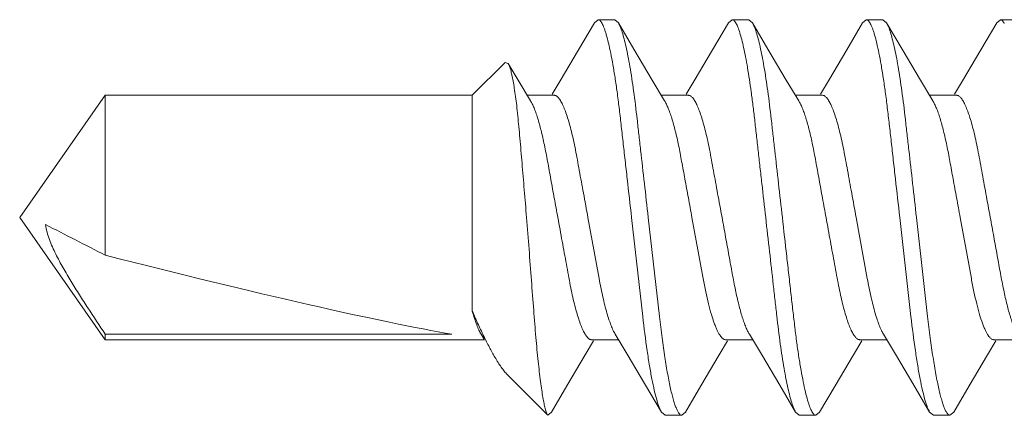
# Model space of a CAD drawing. Units: inches. Extents: x -4.8 to 0.6, y -18.4 to 19.5.
# Drawn here: x -4.8 to -4.4, y 18.6 to 18.7 of the extents above; entities that cross this region are included whole.
import ezdxf

# ---------------------------------------------------------------- set-up
doc = ezdxf.new("R2010")
doc.units = ezdxf.units.IN
doc.header["$MEASUREMENT"] = 0
doc.layers.add('SHADE-BRACKET_SCREW', color=7, linetype='Continuous', lineweight=5)

# ---------------------------------------------------------------- blocks, each defined once
blk = doc.blocks.new('BRACKET')
at = {"layer": 'SHADE-BRACKET_SCREW'}
for p, q in [((-4.56333, 18.73115), (-4.5618, 18.73251)), ((-4.5618, 18.73251), (-4.5549, 18.73251)), ((-4.55337, 18.73115), (-4.5549, 18.73251)), ((-4.50777, 18.73115), (-4.50624, 18.73251)), ((-4.50624, 18.73251), (-4.49934, 18.73251)), ((-4.49781, 18.73115), (-4.49934, 18.73251)), ((-4.45221, 18.73115), (-4.45068, 18.73251)), ((-4.45068, 18.73251), (-4.44378, 18.73251)), ((-4.44225, 18.73115), (-4.44378, 18.73251)), ((-4.39665, 18.73115), (-4.39512, 18.73251)), ((-4.39512, 18.73251), (-4.38822, 18.73251)), ((-4.61391, 18.70116), (-4.60025, 18.71482)), ((-4.60025, 18.71482), (-4.59901, 18.71433)), ((-4.76595, 18.70116), (-4.80141, 18.65051)), ((-4.76595, 18.63487), (-4.76595, 18.70116)), ((-4.76595, 18.70116), (-4.61391, 18.70116)), ((-4.61391, 18.70116), (-4.61391, 18.61168)), ((-4.59114, 18.70116), (-4.5799, 18.70116)), ((-4.53558, 18.70116), (-4.52434, 18.70116)), ((-4.48002, 18.70116), (-4.46878, 18.70116)), ((-4.42446, 18.70116), (-4.41322, 18.70116)), ((-4.76595, 18.59986), (-4.80141, 18.65051)), ((-4.56601, 18.65051), (-4.56138, 18.62519)), ((-4.54791, 18.65051), (-4.54328, 18.60951)), ((-4.53638, 18.60951), (-4.54101, 18.65051)), ((-4.51828, 18.62519), (-4.52291, 18.65051)), ((-4.45489, 18.65051), (-4.45026, 18.62519)), ((-4.43679, 18.65051), (-4.43216, 18.60951)), ((-4.42526, 18.60951), (-4.42989, 18.65051)), ((-4.40716, 18.62519), (-4.41179, 18.65051)), ((-4.76595, 18.59986), (-4.76595, 18.60213)), ((-4.62232, 18.60213), (-4.76595, 18.60213)), ((-4.61025, 18.60212), (-4.6089, 18.59986)), ((-4.76595, 18.59986), (-4.6089, 18.59986)), ((-4.56458, 18.59986), (-4.55334, 18.59986)), ((-4.50902, 18.59986), (-4.49778, 18.59986)), ((-4.45346, 18.59986), (-4.44222, 18.59986)), ((-4.3979, 18.59986), (-4.38666, 18.59986)), ((-4.59917, 18.58512), (-4.58264, 18.56859)), ((-4.58264, 18.56859), (-4.58256, 18.56852)), ((-4.58115, 18.56987), (-4.58256, 18.56852)), ((-4.53555, 18.56987), (-4.53402, 18.56851)), ((-4.52712, 18.56851), (-4.53402, 18.56851)), ((-4.52559, 18.56987), (-4.52712, 18.56851)), ((-4.47999, 18.56987), (-4.47846, 18.56851)), ((-4.47156, 18.56851), (-4.47846, 18.56851)), ((-4.47003, 18.56987), (-4.47156, 18.56851)), ((-4.42443, 18.56987), (-4.4229, 18.56851)), ((-4.416, 18.56851), (-4.4229, 18.56851)), ((-4.41447, 18.56987), (-4.416, 18.56851))]:
    blk.add_line(p, q, dxfattribs=at)
for points in [[(-4.56333, 18.73115), (-4.56989, 18.72001), (-4.57748, 18.70722), (-4.5808, 18.7017)], [(-4.53423, 18.6989), (-4.53938, 18.70749), (-4.54697, 18.72027), (-4.55337, 18.73115)], [(-4.50777, 18.73115), (-4.51433, 18.72001), (-4.52192, 18.70722), (-4.52524, 18.7017)], [(-4.47867, 18.6989), (-4.48382, 18.70749), (-4.49141, 18.72027), (-4.49781, 18.73115)], [(-4.45221, 18.73115), (-4.45877, 18.72001), (-4.46636, 18.70722), (-4.46968, 18.7017)], [(-4.42311, 18.6989), (-4.42826, 18.70749), (-4.43585, 18.72027), (-4.44225, 18.73115)], [(-4.39665, 18.73115), (-4.40321, 18.72001), (-4.4108, 18.70722), (-4.41412, 18.7017)], [(-4.58979, 18.6989), (-4.59494, 18.70748), (-4.59901, 18.71433)], [(-4.55469, 18.60212), (-4.5497, 18.5938), (-4.54211, 18.58101), (-4.53555, 18.56987)], [(-4.49913, 18.60212), (-4.49414, 18.5938), (-4.48655, 18.58101), (-4.47999, 18.56987)], [(-4.44357, 18.60212), (-4.43858, 18.5938), (-4.43099, 18.58101), (-4.42443, 18.56987)], [(-4.58115, 18.56987), (-4.57474, 18.58076), (-4.56716, 18.59354), (-4.56368, 18.59932)], [(-4.52559, 18.56987), (-4.51919, 18.58075), (-4.5116, 18.59354), (-4.50812, 18.59932)], [(-4.47003, 18.56987), (-4.46363, 18.58075), (-4.45604, 18.59353), (-4.45256, 18.59932)], [(-4.41447, 18.56987), (-4.40807, 18.58075), (-4.40048, 18.59354), (-4.397, 18.59932)]]:
    blk.add_lwpolyline(points, dxfattribs=at)
blk.add_arc((1.35359, 30.55339), 13.39776, 242.702737, 242.821874, dxfattribs=at)
blk.add_ellipse((-4.79127, 18.65051), major_axis=(0.19059, -0.04993), ratio=0.044686, start_param=-1.425836, end_param=-0.46961, dxfattribs=at)
for points, knots in [([(-4.5618, 18.73251), (-4.56166, 18.73251), (-4.56136, 18.73242), (-4.56094, 18.7321), (-4.56053, 18.73159), (-4.56011, 18.73089), (-4.55968, 18.73), (-4.55924, 18.72892), (-4.5588, 18.72766), (-4.55817, 18.72562), (-4.5574, 18.72261), (-4.5565, 18.71849), (-4.55561, 18.71371), (-4.55473, 18.70832), (-4.55387, 18.70237), (-4.55305, 18.69593), (-4.55226, 18.68904), (-4.55144, 18.68179), (-4.55059, 18.67423), (-4.54941, 18.66377), (-4.54851, 18.65584), (-4.54791, 18.65051)], [0, 0, 0, 0, 0.004898, 0.010924, 0.018633, 0.028286, 0.040005, 0.053838, 0.069793, 0.087861, 0.130245, 0.180703, 0.238806, 0.304063, 0.37586, 0.453556, 0.536428, 0.623705, 0.714582, 0.80823, 1, 1, 1, 1]), ([(-4.50624, 18.73251), (-4.50611, 18.73251), (-4.50581, 18.73243), (-4.5054, 18.73211), (-4.50499, 18.73162), (-4.50475, 18.73122), (-4.50462, 18.73099)], [0, 0, 0, 0, 0.174701, 0.388308, 0.660318, 1, 1, 1, 1]), ([(-4.45068, 18.73251), (-4.45054, 18.73251), (-4.45024, 18.73242), (-4.44982, 18.7321), (-4.44941, 18.73159), (-4.44899, 18.73089), (-4.44856, 18.73), (-4.44812, 18.72892), (-4.44768, 18.72766), (-4.44705, 18.72562), (-4.44628, 18.72261), (-4.44538, 18.71849), (-4.44449, 18.71371), (-4.44361, 18.70832), (-4.44275, 18.70237), (-4.44193, 18.69593), (-4.44114, 18.68904), (-4.44032, 18.68179), (-4.43947, 18.67423), (-4.43829, 18.66377), (-4.43739, 18.65584), (-4.43679, 18.65051)], [0, 0, 0, 0, 0.004898, 0.010924, 0.018633, 0.028286, 0.040005, 0.053838, 0.069793, 0.087861, 0.130245, 0.180703, 0.238806, 0.304063, 0.37586, 0.453556, 0.536428, 0.623705, 0.714582, 0.80823, 1, 1, 1, 1]), ([(-4.39512, 18.73251), (-4.39499, 18.73251), (-4.39469, 18.73243), (-4.39428, 18.73211), (-4.39387, 18.73162), (-4.39363, 18.73122), (-4.3935, 18.73099)], [0, 0, 0, 0, 0.174701, 0.388308, 0.660318, 1, 1, 1, 1]), ([(-4.54101, 18.65051), (-4.54154, 18.65523), (-4.5426, 18.66453), (-4.54389, 18.67602), (-4.54489, 18.6849), (-4.54582, 18.6931), (-4.54694, 18.70248), (-4.54826, 18.71119), (-4.54937, 18.71728), (-4.55016, 18.72113), (-4.55095, 18.72444), (-4.55174, 18.72721), (-4.55241, 18.72915), (-4.55296, 18.7304), (-4.55323, 18.73092), (-4.55337, 18.73115)], [0, 0, 0, 0, 0.174162, 0.343238, 0.424204, 0.502007, 0.645898, 0.770757, 0.824913, 0.873037, 0.914814, 0.949977, 0.97838, 0.990033, 1, 1, 1, 1]), ([(-4.50462, 18.73099), (-4.50433, 18.73047), (-4.50376, 18.72919), (-4.503, 18.72695), (-4.50222, 18.72415), (-4.50143, 18.7208), (-4.50064, 18.71694), (-4.49955, 18.71085), (-4.49855, 18.70415), (-4.49761, 18.69691), (-4.4969, 18.69093), (-4.4962, 18.68466), (-4.49547, 18.67813), (-4.49471, 18.67141), (-4.49367, 18.66218), (-4.49288, 18.65519), (-4.49235, 18.65051)], [0, 0, 0, 0, 0.022274, 0.051258, 0.086918, 0.129076, 0.177478, 0.23181, 0.356708, 0.426406, 0.500296, 0.577842, 0.65848, 0.741635, 0.82672, 1, 1, 1, 1]), ([(-4.48545, 18.65051), (-4.48598, 18.65523), (-4.48703, 18.66453), (-4.48833, 18.67602), (-4.48933, 18.6849), (-4.49026, 18.6931), (-4.49138, 18.70248), (-4.4927, 18.71119), (-4.49381, 18.71728), (-4.4946, 18.72113), (-4.49539, 18.72444), (-4.49618, 18.72721), (-4.49685, 18.72915), (-4.4974, 18.7304), (-4.49767, 18.73092), (-4.49781, 18.73115)], [0, 0, 0, 0, 0.174162, 0.343239, 0.424205, 0.502008, 0.645898, 0.770757, 0.824913, 0.873038, 0.914816, 0.949979, 0.978381, 0.990034, 1, 1, 1, 1]), ([(-4.42989, 18.65051), (-4.43042, 18.65523), (-4.43148, 18.66453), (-4.43277, 18.67602), (-4.43377, 18.6849), (-4.4347, 18.6931), (-4.43582, 18.70248), (-4.43714, 18.71119), (-4.43825, 18.71728), (-4.43904, 18.72113), (-4.43983, 18.72444), (-4.44062, 18.72721), (-4.44129, 18.72915), (-4.44184, 18.7304), (-4.44211, 18.73092), (-4.44225, 18.73115)], [0, 0, 0, 0, 0.174162, 0.343238, 0.424204, 0.502007, 0.645898, 0.770757, 0.824913, 0.873037, 0.914814, 0.949977, 0.97838, 0.990033, 1, 1, 1, 1]), ([(-4.59901, 18.71433), (-4.59892, 18.71418), (-4.59874, 18.71382), (-4.59838, 18.71293), (-4.59794, 18.71152), (-4.59745, 18.70945), (-4.59695, 18.70693), (-4.59646, 18.70396), (-4.59597, 18.70056), (-4.59549, 18.69677), (-4.59504, 18.69261), (-4.5946, 18.68811), (-4.59402, 18.68156), (-4.59328, 18.67283), (-4.59236, 18.66186), (-4.59175, 18.65434), (-4.59144, 18.65051)], [0, 0, 0, 0, 0.008436, 0.018638, 0.044428, 0.077421, 0.117474, 0.164317, 0.217646, 0.277085, 0.342225, 0.412593, 0.487542, 0.648572, 0.820907, 1, 1, 1, 1]), ([(-4.58979, 18.6989), (-4.58953, 18.69847), (-4.58901, 18.69749), (-4.58829, 18.69585), (-4.58756, 18.69393), (-4.58653, 18.69086), (-4.5853, 18.68639), (-4.58396, 18.68035), (-4.58266, 18.67356), (-4.58134, 18.6662), (-4.57993, 18.65845), (-4.57896, 18.65318), (-4.57847, 18.65051)], [0, 0, 0, 0, 0.030514, 0.066419, 0.107652, 0.154068, 0.261453, 0.386386, 0.526111, 0.677444, 0.83684, 1, 1, 1, 1]), ([(-4.56601, 18.65051), (-4.56662, 18.65387), (-4.56782, 18.66039), (-4.56928, 18.66837), (-4.57037, 18.67436), (-4.57113, 18.67849), (-4.57194, 18.6824), (-4.57279, 18.68607), (-4.57368, 18.68945), (-4.57459, 18.69246), (-4.57551, 18.69507), (-4.57642, 18.69724), (-4.5772, 18.69874), (-4.57782, 18.69968), (-4.57826, 18.70022), (-4.57868, 18.70063), (-4.57909, 18.70093), (-4.5795, 18.70112), (-4.57977, 18.70116), (-4.5799, 18.70116)], [0, 0, 0, 0, 0.191815, 0.372462, 0.455629, 0.533741, 0.608697, 0.679753, 0.745445, 0.804715, 0.856689, 0.900745, 0.936505, 0.951332, 0.964207, 0.975248, 0.984642, 0.992696, 1, 1, 1, 1]), ([(-4.53423, 18.6989), (-4.53396, 18.69846), (-4.53344, 18.69747), (-4.5327, 18.6958), (-4.53196, 18.69383), (-4.53092, 18.69068), (-4.52997, 18.68718), (-4.52907, 18.6834), (-4.5284, 18.68031), (-4.52777, 18.67708), (-4.52693, 18.67246), (-4.5258, 18.66631), (-4.52438, 18.65856), (-4.52341, 18.65323), (-4.52291, 18.65051)], [0, 0, 0, 0, 0.030889, 0.067578, 0.109893, 0.157524, 0.266989, 0.327731, 0.391473, 0.457375, 0.525811, 0.673752, 0.833683, 1, 1, 1, 1]), ([(-4.51045, 18.65051), (-4.51105, 18.6538), (-4.51195, 18.6587), (-4.51313, 18.66515), (-4.51398, 18.66982), (-4.5148, 18.67431), (-4.5156, 18.67857), (-4.51641, 18.68256), (-4.51727, 18.68623), (-4.51815, 18.68956), (-4.51905, 18.69251), (-4.51994, 18.69506), (-4.52072, 18.69691), (-4.52134, 18.69817), (-4.52179, 18.69895), (-4.52222, 18.69962), (-4.52266, 18.70017), (-4.52308, 18.7006), (-4.5235, 18.70092), (-4.52392, 18.70111), (-4.52421, 18.70116), (-4.52434, 18.70116)], [0, 0, 0, 0, 0.18786, 0.279644, 0.368761, 0.454405, 0.535807, 0.612247, 0.683072, 0.747702, 0.805589, 0.856306, 0.899515, 0.918246, 0.935058, 0.949967, 0.96302, 0.974313, 0.984021, 0.992432, 1, 1, 1, 1]), ([(-4.47867, 18.6989), (-4.47841, 18.69847), (-4.47789, 18.69749), (-4.47717, 18.69585), (-4.47644, 18.69393), (-4.47541, 18.69086), (-4.47418, 18.68639), (-4.47284, 18.68035), (-4.47154, 18.67356), (-4.47022, 18.6662), (-4.46881, 18.65845), (-4.46784, 18.65318), (-4.46735, 18.65051)], [0, 0, 0, 0, 0.030514, 0.066419, 0.107652, 0.15407, 0.261456, 0.386387, 0.526112, 0.677444, 0.83684, 1, 1, 1, 1]), ([(-4.45489, 18.65051), (-4.4555, 18.65387), (-4.4567, 18.66039), (-4.45816, 18.66837), (-4.45925, 18.67436), (-4.46001, 18.67849), (-4.46082, 18.6824), (-4.46167, 18.68607), (-4.46256, 18.68945), (-4.46347, 18.69246), (-4.46439, 18.69507), (-4.4653, 18.69724), (-4.46608, 18.69874), (-4.4667, 18.69968), (-4.46714, 18.70022), (-4.46756, 18.70063), (-4.46797, 18.70093), (-4.46838, 18.70112), (-4.46865, 18.70116), (-4.46878, 18.70116)], [0, 0, 0, 0, 0.191815, 0.372462, 0.455629, 0.533741, 0.608697, 0.679753, 0.745445, 0.804715, 0.856689, 0.900745, 0.936505, 0.951332, 0.964207, 0.975248, 0.984642, 0.992696, 1, 1, 1, 1]), ([(-4.42311, 18.6989), (-4.42284, 18.69846), (-4.42232, 18.69747), (-4.42158, 18.6958), (-4.42084, 18.69383), (-4.4198, 18.69068), (-4.41885, 18.68718), (-4.41795, 18.6834), (-4.41728, 18.68031), (-4.41665, 18.67708), (-4.41581, 18.67246), (-4.41468, 18.66631), (-4.41326, 18.65856), (-4.41229, 18.65323), (-4.41179, 18.65051)], [0, 0, 0, 0, 0.030889, 0.067578, 0.109893, 0.157524, 0.266989, 0.327731, 0.391473, 0.457375, 0.525811, 0.673752, 0.833683, 1, 1, 1, 1]), ([(-4.39933, 18.65051), (-4.39993, 18.6538), (-4.40083, 18.6587), (-4.40201, 18.66515), (-4.40286, 18.66982), (-4.40368, 18.67431), (-4.40448, 18.67857), (-4.40529, 18.68256), (-4.40615, 18.68623), (-4.40703, 18.68956), (-4.40793, 18.69251), (-4.40882, 18.69506), (-4.4096, 18.69691), (-4.41022, 18.69817), (-4.41067, 18.69895), (-4.4111, 18.69962), (-4.41154, 18.70017), (-4.41196, 18.7006), (-4.41238, 18.70092), (-4.4128, 18.70111), (-4.41309, 18.70116), (-4.41322, 18.70116)], [0, 0, 0, 0, 0.18786, 0.279644, 0.368761, 0.454405, 0.535807, 0.612247, 0.683072, 0.747702, 0.805589, 0.856306, 0.899515, 0.918246, 0.935058, 0.949967, 0.96302, 0.974313, 0.984021, 0.992432, 1, 1, 1, 1]), ([(-4.59144, 18.65051), (-4.59109, 18.64612), (-4.5904, 18.63741), (-4.58942, 18.62461), (-4.58851, 18.61244), (-4.58763, 18.60126), (-4.58669, 18.59138), (-4.58585, 18.58409), (-4.58517, 18.5791), (-4.58469, 18.57606), (-4.58423, 18.57351), (-4.58389, 18.57199), (-4.58372, 18.57132)], [0, 0, 0, 0, 0.16599, 0.329078, 0.483812, 0.625836, 0.751633, 0.857748, 0.902494, 0.941272, 0.973839, 1, 1, 1, 1]), ([(-4.57847, 18.65051), (-4.57787, 18.64722), (-4.57697, 18.64232), (-4.5758, 18.63587), (-4.57494, 18.6312), (-4.57412, 18.62671), (-4.57332, 18.62245), (-4.57251, 18.61846), (-4.57165, 18.61479), (-4.57077, 18.61146), (-4.56987, 18.60851), (-4.56898, 18.60596), (-4.56809, 18.60383), (-4.56721, 18.60214), (-4.56645, 18.60104), (-4.56584, 18.60042), (-4.56543, 18.6001), (-4.56501, 18.59991), (-4.56472, 18.59986), (-4.56459, 18.59986)], [0, 0, 0, 0, 0.187878, 0.279684, 0.368816, 0.454474, 0.535885, 0.612336, 0.683169, 0.74781, 0.80571, 0.856428, 0.899661, 0.935224, 0.963155, 0.974392, 0.983999, 0.992346, 1, 1, 1, 1]), ([(-4.49913, 18.60212), (-4.49939, 18.60255), (-4.49991, 18.60353), (-4.50063, 18.60517), (-4.50137, 18.60709), (-4.50239, 18.61016), (-4.50362, 18.61463), (-4.50496, 18.62067), (-4.50626, 18.62746), (-4.50759, 18.63482), (-4.50899, 18.64257), (-4.50996, 18.64784), (-4.51045, 18.65051)], [0, 0, 0, 0, 0.030498, 0.066417, 0.107664, 0.154089, 0.261479, 0.386407, 0.526133, 0.677462, 0.836842, 1, 1, 1, 1]), ([(-4.49235, 18.65051), (-4.49182, 18.64579), (-4.49077, 18.63649), (-4.48947, 18.625), (-4.48847, 18.61612), (-4.48754, 18.60792), (-4.48642, 18.59854), (-4.4851, 18.58983), (-4.48399, 18.58374), (-4.4832, 18.57989), (-4.48241, 18.57658), (-4.48162, 18.57381), (-4.48095, 18.57187), (-4.4804, 18.57062), (-4.48013, 18.5701), (-4.47999, 18.56987)], [0, 0, 0, 0, 0.174161, 0.343237, 0.424203, 0.502005, 0.645897, 0.770756, 0.824911, 0.873036, 0.914813, 0.949977, 0.97838, 0.990033, 1, 1, 1, 1]), ([(-4.47156, 18.56851), (-4.4717, 18.56851), (-4.472, 18.5686), (-4.47242, 18.56892), (-4.47283, 18.56943), (-4.47325, 18.57013), (-4.47368, 18.57102), (-4.47412, 18.5721), (-4.47456, 18.57336), (-4.47519, 18.5754), (-4.47596, 18.57841), (-4.47686, 18.58253), (-4.47775, 18.58731), (-4.47864, 18.5927), (-4.47949, 18.59865), (-4.48031, 18.60509), (-4.4811, 18.61198), (-4.48192, 18.61923), (-4.48277, 18.62679), (-4.48395, 18.63725), (-4.48485, 18.64518), (-4.48545, 18.65051)], [0, 0, 0, 0, 0.004898, 0.010924, 0.018633, 0.028286, 0.040005, 0.053838, 0.069793, 0.087861, 0.130245, 0.180703, 0.238806, 0.304063, 0.37586, 0.453556, 0.536428, 0.623705, 0.714582, 0.80823, 1, 1, 1, 1]), ([(-4.46735, 18.65051), (-4.46675, 18.64722), (-4.46585, 18.64232), (-4.46468, 18.63587), (-4.46382, 18.6312), (-4.463, 18.62671), (-4.4622, 18.62245), (-4.46139, 18.61846), (-4.46053, 18.61479), (-4.45965, 18.61146), (-4.45875, 18.60851), (-4.45786, 18.60596), (-4.45697, 18.60383), (-4.45609, 18.60214), (-4.45533, 18.60104), (-4.45472, 18.60042), (-4.45431, 18.6001), (-4.45389, 18.59991), (-4.4536, 18.59986), (-4.45347, 18.59986)], [0, 0, 0, 0, 0.187878, 0.279684, 0.368816, 0.454474, 0.535885, 0.612336, 0.683169, 0.74781, 0.80571, 0.856428, 0.899661, 0.935224, 0.963155, 0.974392, 0.983999, 0.992346, 1, 1, 1, 1]), ([(-4.38801, 18.60212), (-4.38827, 18.60255), (-4.38879, 18.60353), (-4.38951, 18.60517), (-4.39025, 18.60709), (-4.39127, 18.61016), (-4.3925, 18.61463), (-4.39384, 18.62067), (-4.39514, 18.62746), (-4.39647, 18.63482), (-4.39787, 18.64257), (-4.39884, 18.64784), (-4.39933, 18.65051)], [0, 0, 0, 0, 0.030498, 0.066417, 0.107664, 0.154089, 0.261479, 0.386407, 0.526133, 0.677462, 0.836842, 1, 1, 1, 1]), ([(-4.76595, 18.60213), (-4.76836, 18.60574), (-4.77196, 18.61117), (-4.77666, 18.61847), (-4.78011, 18.624), (-4.78344, 18.6296), (-4.78603, 18.63437), (-4.7879, 18.63829), (-4.78913, 18.64131), (-4.79013, 18.64441), (-4.79057, 18.64654), (-4.79071, 18.64762)], [0, 0, 0, 0, 0.250007, 0.375012, 0.500015, 0.625017, 0.750011, 0.812513, 0.875014, 0.937508, 1, 1, 1, 1]), ([(-4.55469, 18.60212), (-4.55501, 18.60264), (-4.55562, 18.60383), (-4.55647, 18.60584), (-4.55733, 18.60824), (-4.55852, 18.61214), (-4.55994, 18.61781), (-4.56091, 18.6226), (-4.56138, 18.62519)], [0, 0, 0, 0, 0.075377, 0.166173, 0.272034, 0.392378, 0.673207, 1, 1, 1, 1]), ([(-4.51828, 18.62519), (-4.51794, 18.62334), (-4.51725, 18.61983), (-4.51612, 18.61487), (-4.51495, 18.61052), (-4.51392, 18.60732), (-4.51308, 18.60514), (-4.51248, 18.60377), (-4.51188, 18.6026), (-4.5113, 18.60163), (-4.51073, 18.60087), (-4.51018, 18.6003), (-4.50961, 18.59995), (-4.50921, 18.59986), (-4.50903, 18.59986)], [0, 0, 0, 0, 0.203161, 0.388211, 0.551785, 0.691664, 0.752187, 0.806211, 0.853634, 0.894409, 0.928606, 0.956704, 0.979821, 1, 1, 1, 1]), ([(-4.44357, 18.60212), (-4.44389, 18.60264), (-4.4445, 18.60383), (-4.44535, 18.60584), (-4.44621, 18.60824), (-4.4474, 18.61214), (-4.44882, 18.61781), (-4.44979, 18.6226), (-4.45026, 18.62519)], [0, 0, 0, 0, 0.075377, 0.166173, 0.272034, 0.392378, 0.673207, 1, 1, 1, 1]), ([(-4.40716, 18.62519), (-4.40682, 18.62334), (-4.40613, 18.61983), (-4.405, 18.61487), (-4.40383, 18.61052), (-4.4028, 18.60732), (-4.40196, 18.60514), (-4.40136, 18.60377), (-4.40076, 18.6026), (-4.40018, 18.60163), (-4.39961, 18.60087), (-4.39906, 18.6003), (-4.39849, 18.59995), (-4.39809, 18.59986), (-4.39791, 18.59986)], [0, 0, 0, 0, 0.203161, 0.388211, 0.551785, 0.691664, 0.752187, 0.806211, 0.853634, 0.894409, 0.928606, 0.956704, 0.979821, 1, 1, 1, 1]), ([(-4.60422, 18.59205), (-4.60501, 18.59338), (-4.60662, 18.59627), (-4.60898, 18.60093), (-4.61144, 18.60613), (-4.61308, 18.60978), (-4.61391, 18.61168)], [0, 0, 0, 0, 0.21235, 0.452008, 0.715931, 1, 1, 1, 1]), ([(-4.61025, 18.60212), (-4.61059, 18.60267), (-4.61125, 18.60396), (-4.61215, 18.60614), (-4.61306, 18.60877), (-4.61363, 18.61067), (-4.61391, 18.61168)], [0, 0, 0, 0, 0.189777, 0.420766, 0.69163, 1, 1, 1, 1]), ([(-4.54328, 18.60951), (-4.54274, 18.60474), (-4.54188, 18.59789), (-4.54054, 18.58923), (-4.53957, 18.58376), (-4.53858, 18.57906), (-4.53773, 18.57567), (-4.53703, 18.57339), (-4.53655, 18.572), (-4.53607, 18.57085), (-4.53572, 18.57016), (-4.53555, 18.56987)], [0, 0, 0, 0, 0.355539, 0.510665, 0.64836, 0.767167, 0.865846, 0.907364, 0.943559, 0.974422, 1, 1, 1, 1]), ([(-4.52712, 18.56851), (-4.52755, 18.56851), (-4.52807, 18.569), (-4.52851, 18.56962), (-4.52891, 18.57031), (-4.52941, 18.5714), (-4.52999, 18.57296), (-4.53059, 18.57485), (-4.53118, 18.57706), (-4.53178, 18.57959), (-4.53238, 18.58242), (-4.53322, 18.58676), (-4.53423, 18.59284), (-4.53536, 18.60086), (-4.53604, 18.60653), (-4.53638, 18.60951)], [0, 0, 0, 0, 0.030369, 0.041738, 0.054855, 0.086539, 0.125633, 0.172143, 0.225994, 0.287017, 0.354978, 0.429632, 0.597855, 0.789111, 1, 1, 1, 1]), ([(-4.43216, 18.60951), (-4.43162, 18.60474), (-4.43076, 18.59789), (-4.42942, 18.58923), (-4.42845, 18.58376), (-4.42746, 18.57906), (-4.42661, 18.57567), (-4.42591, 18.57339), (-4.42543, 18.572), (-4.42495, 18.57085), (-4.4246, 18.57016), (-4.42443, 18.56987)], [0, 0, 0, 0, 0.355539, 0.510665, 0.64836, 0.767167, 0.865846, 0.907364, 0.943559, 0.974422, 1, 1, 1, 1]), ([(-4.416, 18.56851), (-4.41643, 18.56851), (-4.41695, 18.569), (-4.41739, 18.56962), (-4.41779, 18.57031), (-4.41829, 18.5714), (-4.41887, 18.57296), (-4.41947, 18.57485), (-4.42006, 18.57706), (-4.42066, 18.57959), (-4.42126, 18.58242), (-4.4221, 18.58676), (-4.42311, 18.59284), (-4.42424, 18.60086), (-4.42492, 18.60653), (-4.42526, 18.60951)], [0, 0, 0, 0, 0.030369, 0.041738, 0.054855, 0.086539, 0.125633, 0.172143, 0.225994, 0.287017, 0.354978, 0.429632, 0.597855, 0.789111, 1, 1, 1, 1]), ([(-4.59916, 18.58511), (-4.59958, 18.58553), (-4.60043, 18.58648), (-4.60167, 18.58809), (-4.60295, 18.58997), (-4.60379, 18.59133), (-4.60422, 18.59205)], [0, 0, 0, 0, 0.207203, 0.442542, 0.706915, 1, 1, 1, 1]), ([(-4.58372, 18.57132), (-4.58363, 18.57098), (-4.58347, 18.57038), (-4.5832, 18.56959), (-4.58294, 18.569), (-4.58274, 18.56869), (-4.58264, 18.56859)], [0, 0, 0, 0, 0.350732, 0.632982, 0.848148, 1, 1, 1, 1])]:
    blk.add_open_spline(points, degree=3, knots=knots, dxfattribs=at)

msp = doc.modelspace()

# ---------------------------------------------------------------- block references
at = {"layer": 'SHADE-BRACKET_SCREW'}
msp.add_blockref('BRACKET', (0, 0), dxfattribs=at)

doc.saveas('drawing.dxf')
